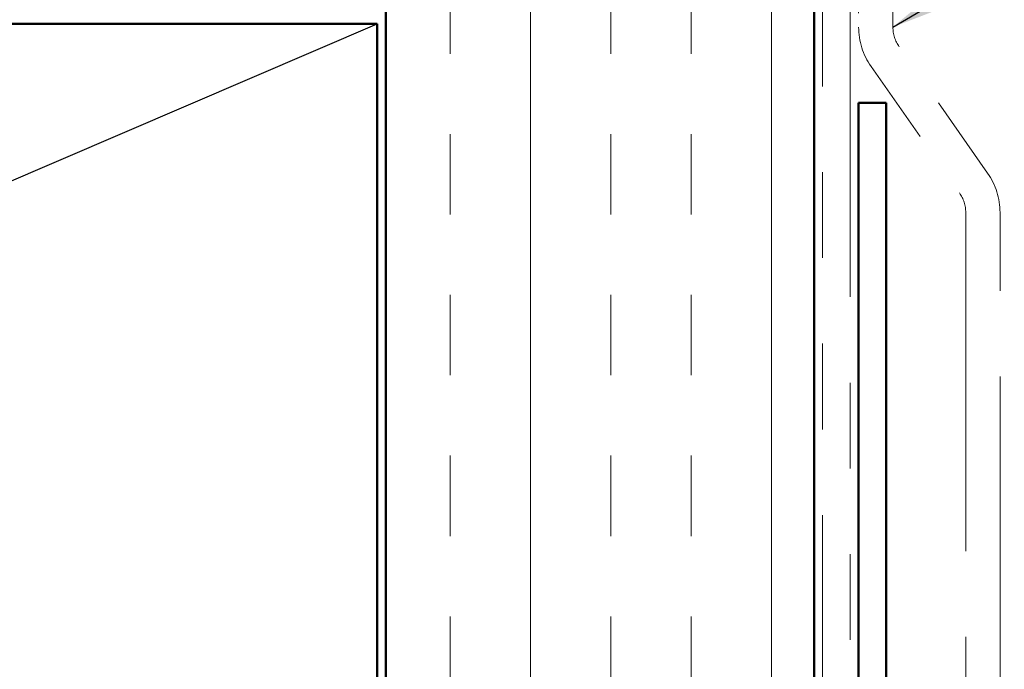
# Model space of a CAD drawing. Units: inches. Extents: x 0.6 to 33.4, y 0.6 to 21.4.
# Drawn here: x 5.9 to 7, y 8.3 to 9 of the extents above; entities that cross this region are included whole.
import ezdxf

# ---------------------------------------------------------------- set-up
doc = ezdxf.new("R2010")
doc.units = ezdxf.units.IN
doc.header["$LTSCALE"] = 2
doc.header["$MEASUREMENT"] = 0
doc.linetypes.add('DOUBLE_DASH_CHAIN', pattern=[1.2403, 0.6614, -0.0827, 0.1654, -0.0827, 0.1654, -0.0827])
for name, color, linetype, lineweight in [('Hatch (ANSI)', 7, 'Continuous', 18), ('Sketch Geometry (ANSI)', 7, 'Continuous', 25), ('Symbol (ANSI)', 7, 'Continuous', 25), ('Visible (ANSI)', 7, 'Continuous', 50)]:
    doc.layers.add(name, color=color, linetype=linetype, lineweight=lineweight)
doc.styles.add('Note Text (ANSI)', font='tahoma.ttf')
doc.dimstyles.new('Default (ANSI)$7', dxfattribs={"dimscale": 2, "dimtxt": 0.12, "dimasz": 0.098425, "dimexe": 0.125, "dimexo": 0.0625, "dimgap": 0.031496, "dimtad": 0, "dimtih": 1, "dimtoh": 1, "dimrnd": 1e-08, "dimzin": 4, "dimdsep": 46, "dimtxsty": 'Note Text (ANSI)', "dimcen": 0.09, "dimdle": 0.393701, "dimclrd": 256, "dimclre": 256, "dimclrt": 256, "dimadec": 0, "dimazin": 1, "dimtfac": 1, "dimtofl": 0, "dimtmove": 0, "dimatfit": 3, "dimfxl": 1, "dimtolj": 1, "dimtzin": 4, "dimlwd": -1, "dimlwe": -1, "dimarcsym": 0})

msp = doc.modelspace()

# ---------------------------------------------------------------- hatches: boundary and pattern name
at = {"layer": 'Hatch (ANSI)', "true_color": 0x804000}
h = msp.add_hatch(dxfattribs=at)
h.set_pattern_fill('INSUL', color=36, scale=0.75, angle=90, style=0)
h.paths.add_polyline_path([(6.79983, 18.54134), (6.79983, 4.5048), (6.29983, 4.5048), (6.29983, 18.54134)])

# ---------------------------------------------------------------- linework, layer by layer
at = {"layer": 'Sketch Geometry (ANSI)', "color": 36, "true_color": 0x804000}
msp.add_line((2.78983, 7.5348), (6.28983, 9.0348), dxfattribs=at)
at = {"layer": 'Visible (ANSI)', "color": 36, "true_color": 0x804000}
for p, q in [((6.29983, 4.5048), (6.29983, 18.54134)), ((6.79983, 4.5048), (6.79983, 18.54134)), ((2.78983, 9.0348), (6.28983, 9.0348)), ((6.28983, 9.0348), (6.28983, 7.5348))]:
    msp.add_line(p, q, dxfattribs=at)
at = {"layer": 'Visible (ANSI)', "color": 30, "linetype": 'DOUBLE_DASH_CHAIN', "lineweight": 18, "ltscale": 0.256986, "true_color": 0xff8000}
for p, q in [((6.80983, 18.54134), (6.80983, 4.5168)), ((6.84183, 4.5168), (6.84183, 18.54134))]:
    msp.add_line(p, q, dxfattribs=at)
at = {"layer": 'Visible (ANSI)', "color": 30, "linetype": 'DOUBLE_DASH_CHAIN', "lineweight": 18, "ltscale": 0.261271, "true_color": 0xff8000}
for p, q in [((6.85183, 15.51231), (6.85183, 9.03123)), ((6.89183, 9.03123), (6.89183, 15.51231))]:
    msp.add_line(p, q, dxfattribs=at)
at = {"layer": 'Visible (ANSI)', "color": 30, "linetype": 'DOUBLE_DASH_CHAIN', "lineweight": 18, "ltscale": 0.028483, "true_color": 0xff8000}
for p, q in [((7.00236, 8.86076), (6.89906, 9.00829)), ((6.8663, 8.98534), (6.9696, 8.83782))]:
    msp.add_line(p, q, dxfattribs=at)
at = {"layer": 'Visible (ANSI)', "color": 1, "true_color": 0xff0000}
for p, q in [((6.85183, 8.94287), (6.88383, 8.94287)), ((6.85183, 8.94287), (6.85183, 5.97377)), ((6.88383, 5.97377), (6.88383, 8.94287))]:
    msp.add_line(p, q, dxfattribs=at)
at = {"layer": 'Visible (ANSI)', "color": 30, "linetype": 'DOUBLE_DASH_CHAIN', "lineweight": 18, "ltscale": 0.298533, "true_color": 0xff8000}
for p, q in [((6.97683, 8.81488), (6.97683, 7.33379)), ((7.01683, 7.33379), (7.01683, 8.81488))]:
    msp.add_line(p, q, dxfattribs=at)
at = {"layer": 'Visible (ANSI)', "color": 30, "linetype": 'DOUBLE_DASH_CHAIN', "lineweight": 18, "ltscale": 0.007656, "true_color": 0xff8000}
for centre, start, end in [((6.93183, 9.03123), 180, 215), ((6.93683, 8.81488), 0, 35)]:
    msp.add_arc(centre, 0.08, start, end, dxfattribs=at)
at = {"layer": 'Visible (ANSI)', "color": 30, "linetype": 'DOUBLE_DASH_CHAIN', "lineweight": 18, "ltscale": 0.003778, "true_color": 0xff8000}
for centre, start, end in [((6.93183, 9.03123), 180, 215), ((6.93683, 8.81488), 0, 35)]:
    msp.add_arc(centre, 0.04, start, end, dxfattribs=at)

# ---------------------------------------------------------------- leaders
at = {"layer": 'Symbol (ANSI)', "annotation_type": 0, "has_hookline": 1, "hookline_direction": 0}
for points, text_width in [([(6.89183, 9.03123), (10.39254, 11.08874), (10.58939, 11.08874)], 4.62979), ([(6.97383, 7.99937), (10.39376, 10.01024), (10.59061, 10.01024)], 4.05985)]:
    msp.add_leader(points, dimstyle='Default (ANSI)$7', override={"dimtad": 0}, dxfattribs=dict(at, text_width=text_width))

doc.saveas('drawing.dxf')
